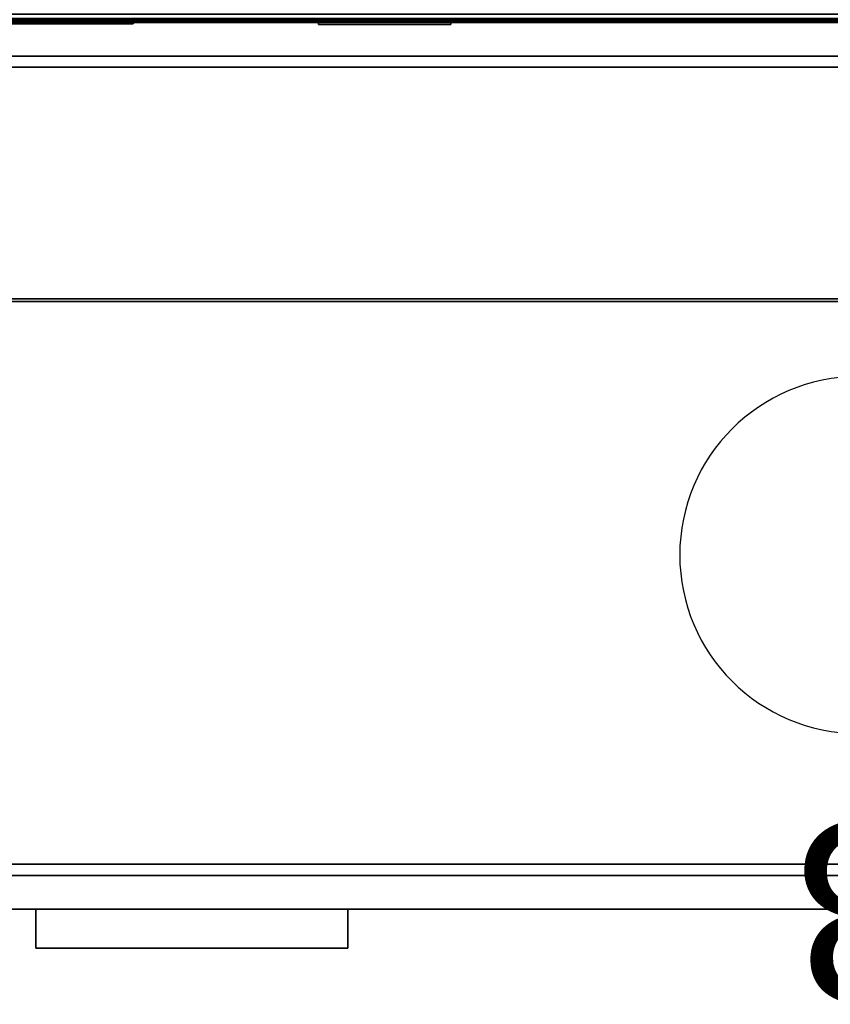
# Model space of a CAD drawing. Units: inches. Extents: x -2 to 147, y -6 to 147.
# Drawn here: x 90 to 109, y 50 to 72 of the extents above; entities that cross this region are included whole.
import ezdxf
from ezdxf.enums import TextEntityAlignment as Align

# ---------------------------------------------------------------- set-up
doc = ezdxf.new("R2010")
doc.units = ezdxf.units.IN
doc.header["$MEASUREMENT"] = 0
for name, color, linetype in [('ELEC', 1, 'Continuous'), ('PHWALL-RACEWAY', 7, 'Continuous'), ('STORAGE', 4, 'Continuous'), ('STORAGE-BASE', 4, 'Continuous'), ('STORAGE-CASELAMINATE', 4, 'Continuous'), ('STORAGE-FRONTPAINTED', 4, 'Continuous'), ('STORAGE-PULL', 4, 'Continuous'), ('STORAGE-TOPLAMINATE', 4, 'Continuous'), ('TILE-REVEAL', 3, 'Continuous')]:
    doc.layers.add(name, color=color, linetype=linetype)
doc.styles.get("Standard").update_dxf_attribs({"font": 'arial.ttf'})

# ---------------------------------------------------------------- blocks, each defined once
blk = doc.blocks.new('VFT110_3536J_0T')
at = {"layer": 'PHWALL-RACEWAY'}
for points in [[(0.045, 0, 0.688), (0.045, 0, 3.862), (35.955, 0, 3.862), (35.955, 0, 0.688)], [(0.045, 0, 0.688), (35.955, 0, 0.688), (35.955, -0.125, 0.562), (0.045, -0.125, 0.562)], [(0.045, -0.125, 3.987), (35.955, -0.125, 3.987), (35.955, 0, 3.862), (0.045, 0, 3.862)], [(9.134, 0.11, 3.173), (9.134, 0.11, 1.294), (9.124, 0.01, 1.283), (9.124, 0.01, 3.184)], [(12.096, 0.11, 1.294), (12.106, 0.01, 1.283), (9.124, 0.01, 1.283), (9.134, 0.11, 1.294)], [(9.124, 0.01, 3.184), (12.106, 0.01, 3.184), (12.096, 0.11, 3.173), (9.134, 0.11, 3.173)], [(9.134, 0.11, 3.173), (12.096, 0.11, 3.173), (12.096, 0.11, 1.294), (9.134, 0.11, 1.294)], [(12.106, 0.01, 3.184), (12.106, 0.01, 1.283), (12.096, 0.11, 1.294), (12.096, 0.11, 3.173)], [(16.198, 0.01, 1.376), (16.198, 0.01, 3.051), (16.258, 0.09, 3.051), (16.258, 0.09, 1.376)], [(19.364, 0.01, 0.938), (16.636, 0.01, 0.938), (16.636, 0.09, 0.997), (19.364, 0.09, 0.997)], [(16.636, 0.01, 3.489), (19.364, 0.01, 3.489), (19.364, 0.09, 3.43), (16.636, 0.09, 3.43)]]:
    blk.add_3dface(points, dxfattribs=at)
for points, invisible_edges in [([(16.257, 0.01, 1.156), (16.198, 0.01, 1.376), (16.258, 0.09, 1.376), (16.309, 0.09, 1.186)], 8), ([(16.198, 0.01, 3.051), (16.257, 0.01, 3.271), (16.309, 0.09, 3.241), (16.258, 0.09, 3.051)], 2), ([(16.417, 0.01, 0.996), (16.257, 0.01, 1.156), (16.309, 0.09, 1.186), (16.447, 0.09, 1.048)], 10), ([(16.257, 0.01, 3.271), (16.417, 0.01, 3.431), (16.447, 0.09, 3.379), (16.309, 0.09, 3.241)], 10), ([(16.448, 0.09, 1.641), (16.258, 0.09, 1.376), (16.258, 0.09, 3.051), (16.448, 0.09, 2.786)], 5), ([(16.492, 0.09, 1.477), (16.309, 0.09, 1.186), (16.258, 0.09, 1.376), (16.448, 0.09, 1.641)], 5), ([(16.258, 0.09, 3.051), (16.309, 0.09, 3.241), (16.492, 0.09, 2.95), (16.448, 0.09, 2.786)], 10), ([(16.612, 0.09, 1.356), (16.447, 0.09, 1.048), (16.309, 0.09, 1.186), (16.492, 0.09, 1.477)], 5), ([(16.309, 0.09, 3.241), (16.447, 0.09, 3.379), (16.612, 0.09, 3.071), (16.492, 0.09, 2.95)], 10), ([(16.636, 0.01, 0.938), (16.417, 0.01, 0.996), (16.447, 0.09, 1.048), (16.636, 0.09, 0.997)], 2), ([(16.417, 0.01, 3.431), (16.636, 0.01, 3.489), (16.636, 0.09, 3.43), (16.447, 0.09, 3.379)], 8), ([(16.776, 0.09, 1.313), (16.636, 0.09, 0.997), (16.447, 0.09, 1.048), (16.612, 0.09, 1.356)], 5), ([(16.447, 0.09, 3.379), (16.636, 0.09, 3.43), (16.776, 0.09, 3.114), (16.612, 0.09, 3.071)], 10), ([(16.492, 0.09, 2.95), (16.492, 0.09, 1.477), (16.448, 0.09, 1.641), (16.448, 0.09, 2.786)], 1), ([(16.492, 0.09, 2.95), (16.612, 0.09, 3.071), (16.612, 0.09, 1.356), (16.492, 0.09, 1.477)], 10), ([(16.776, 0.09, 3.114), (16.776, 0.09, 1.313), (16.612, 0.09, 1.356), (16.612, 0.09, 3.071)], 5), ([(19.224, 0.09, 1.313), (19.364, 0.09, 0.997), (16.636, 0.09, 0.997), (16.776, 0.09, 1.313)], 5), ([(16.776, 0.09, 3.114), (16.636, 0.09, 3.43), (19.364, 0.09, 3.43), (19.224, 0.09, 3.114)], 5), ([(16.776, 0.09, 3.114), (19.224, 0.09, 3.114), (19.224, 0.09, 1.313), (16.776, 0.09, 1.313)], 10)]:
    blk.add_3dface(points, dxfattribs=dict(at, invisible_edges=invisible_edges))
blk = doc.blocks.new('VFT170_3036T_0T')
at = {"layer": 'TILE-REVEAL'}
for points in [[(0.26, 0.026, 30.089), (0.26, -0.028, 30.058), (35.74, -0.028, 30.058), (35.74, 0.026, 30.089)], [(0.26, -0.028, 29.996), (0.26, 0.026, 29.964), (35.74, 0.026, 29.964), (35.74, -0.028, 29.996)], [(0.26, 0.026, 29.994), (0.26, -0.002, 30.011), (35.74, -0.002, 30.011), (35.74, 0.026, 29.994)], [(0.26, -0.002, 30.043), (0.26, 0.026, 30.059), (35.74, 0.026, 30.059), (35.74, -0.002, 30.043)], [(0.26, -0.002, 30.011), (0.26, -0.002, 30.043), (35.74, -0.002, 30.043), (35.74, -0.002, 30.011)], [(0.26, -0.028, 30.058), (0.26, -0.028, 29.996), (35.74, -0.028, 29.996), (35.74, -0.028, 30.058)]]:
    blk.add_3dface(points, dxfattribs=at)
blk = doc.blocks.new('VFT415_72ADLL_0T')
at = {"layer": 'STORAGE-CASELAMINATE'}
for points in [[(0, 6.35, 15.127), (0, -9.4, 15.127), (72, -9.4, 15.127), (72, 6.35, 15.127)], [(0, 6.35, 14.367), (72, 6.35, 14.367), (72, -9.4, 14.367), (0, -9.4, 14.367)], [(71.24, -9.34, 0.595), (0.76, -9.34, 0.595), (0.76, 6.29, 0.595), (71.24, 6.29, 0.595)], [(0.76, 6.29, 1.355), (0.76, -9.34, 1.355), (71.24, -9.34, 1.355), (71.24, 6.29, 1.355)], [(0, -9.4, 15.127), (0, -9.4, 14.367), (72, -9.4, 14.367), (72, -9.4, 15.127)], [(0.76, -9.34, 1.355), (0.76, -9.34, 0.595), (71.24, -9.34, 0.595), (71.24, -9.34, 1.355)]]:
    blk.add_3dface(points, dxfattribs=at)
blk = doc.blocks.new('2FM73K_72204AEP03L_0T')
at = {"layer": 'STORAGE'}
for points in [[(71.937, -0.06, 21.751), (71.937, -0.06, 21.688), (0.063, -0.06, 21.688), (0.063, -0.06, 21.751)], [(0.063, -0.06, 4.063), (0.063, -0.06, 21.688), (71.937, -0.06, 21.688), (71.937, -0.06, 4.063)], [(0.828, -0.82, 4.063), (71.173, -0.82, 4.063), (71.173, -0.82, 21.688), (0.828, -0.82, 21.688)], [(42.062, -19.18, 21.751), (0.063, -19.18, 21.751), (0.063, -19.18, 21.688), (42.062, -19.18, 21.688)]]:
    blk.add_3dface(points, dxfattribs=at)
for points, invisible_edges in [([(42.062, -19.18, 21.688), (0.063, -0.06, 21.688), (71.937, -0.06, 21.688), (71.937, -19.935, 21.688)], 9), ([(0.063, -0.06, 21.688), (42.062, -19.18, 21.688), (0.063, -19.18, 21.688)], 1), ([(42.062, -19.18, 21.751), (71.937, -0.06, 21.751), (0.063, -0.06, 21.751), (0.063, -19.18, 21.751)], 1), ([(71.173, -0.82, 21.688), (71.937, -0.06, 21.688), (0.063, -0.06, 21.688), (0.828, -0.82, 21.688)], 5), ([(0.828, -0.82, 4.063), (0.063, -0.06, 4.063), (71.937, -0.06, 4.063), (71.173, -0.82, 4.063)], 5)]:
    blk.add_3dface(points, dxfattribs=dict(at, invisible_edges=invisible_edges))
at = {"layer": 'STORAGE-BASE'}
for points in [[(0.924, -1.063, 4.063), (0.924, -18.932, 4.063), (71.077, -18.932, 4.063), (71.077, -1.063, 4.063)], [(71.077, -18.932, 3.063), (0.924, -18.932, 3.063), (0.924, -1.063, 3.063), (71.077, -1.063, 3.063)], [(0.924, -1.063, 4.063), (71.077, -1.063, 4.063), (71.077, -1.063, 3.063), (0.924, -1.063, 3.063)], [(0.924, -18.932, 4.063), (0.924, -18.932, 3.063), (71.077, -18.932, 3.063), (71.077, -18.932, 4.063)]]:
    blk.add_3dface(points, dxfattribs=at)
at = {"layer": 'STORAGE-FRONTPAINTED'}
for points in [[(0.063, -19.18, 4.188), (42.062, -19.18, 4.188), (42.062, -19.935, 4.188), (0.063, -19.935, 4.188)], [(42.062, -19.18, 15.883), (42.062, -19.18, 4.188), (0.063, -19.18, 4.188), (0.063, -19.18, 15.883)], [(42.062, -19.18, 15.883), (0.063, -19.18, 15.883), (0.063, -19.935, 15.883), (42.062, -19.935, 15.883)], [(0.063, -19.18, 16.008), (42.062, -19.18, 16.008), (42.062, -19.935, 16.008), (0.063, -19.935, 16.008)], [(42.062, -19.18, 21.688), (42.062, -19.18, 16.008), (0.063, -19.18, 16.008), (0.063, -19.18, 21.688)], [(42.062, -19.18, 21.688), (0.063, -19.18, 21.688), (0.063, -19.935, 21.688), (42.062, -19.935, 21.688)], [(42.062, -19.935, 15.883), (0.063, -19.935, 15.883), (0.063, -19.935, 4.188), (42.062, -19.935, 4.188)], [(42.062, -19.935, 21.688), (0.063, -19.935, 21.688), (0.063, -19.935, 16.008), (42.062, -19.935, 16.008)]]:
    blk.add_3dface(points, dxfattribs=at)
at = {"layer": 'STORAGE-PULL'}
for points in [[(24.562, -19.935, 14.925), (17.562, -19.935, 14.925), (17.562, -19.935, 15.3), (24.562, -19.935, 15.3)], [(24.562, -20.81, 15.3), (24.562, -19.935, 15.3), (17.562, -19.935, 15.3), (17.562, -20.81, 15.3)], [(17.562, -20.81, 14.925), (17.562, -20.81, 15.3), (17.562, -19.935, 15.3), (17.562, -19.935, 14.925)], [(24.562, -20.81, 14.925), (17.562, -20.81, 14.925), (17.562, -19.935, 14.925), (24.562, -19.935, 14.925)], [(24.562, -19.935, 20.73), (17.562, -19.935, 20.73), (17.562, -19.935, 21.105), (24.562, -19.935, 21.105)], [(24.562, -20.81, 21.105), (24.562, -19.935, 21.105), (17.562, -19.935, 21.105), (17.562, -20.81, 21.105)], [(17.562, -20.81, 20.73), (17.562, -20.81, 21.105), (17.562, -19.935, 21.105), (17.562, -19.935, 20.73)], [(24.562, -20.81, 20.73), (17.562, -20.81, 20.73), (17.562, -19.935, 20.73), (24.562, -19.935, 20.73)], [(24.562, -20.81, 14.925), (24.562, -19.935, 14.925), (24.562, -19.935, 15.3), (24.562, -20.81, 15.3)], [(24.562, -20.81, 20.73), (24.562, -19.935, 20.73), (24.562, -19.935, 21.105), (24.562, -20.81, 21.105)], [(17.562, -20.81, 15.3), (17.562, -20.81, 14.925), (24.562, -20.81, 14.925), (24.562, -20.81, 15.3)], [(17.562, -20.81, 21.105), (17.562, -20.81, 20.73), (24.562, -20.81, 20.73), (24.562, -20.81, 21.105)]]:
    blk.add_3dface(points, dxfattribs=at)
at = {"layer": 'STORAGE-TOPLAMINATE'}
for points in [[(0.063, -0.06, 21.813), (0.063, -0.06, 22.063), (71.937, -0.06, 22.063), (71.937, -0.06, 21.813)], [(71.937, -19.935, 22.063), (71.937, -0.06, 22.063), (0.063, -0.06, 22.063), (0.063, -19.935, 22.063)], [(71.937, -19.935, 21.813), (0.063, -19.935, 21.813), (0.063, -0.06, 21.813), (71.937, -0.06, 21.813)], [(0.063, -19.935, 22.063), (0.063, -19.935, 21.813), (71.937, -19.935, 21.813), (71.937, -19.935, 22.063)]]:
    blk.add_3dface(points, dxfattribs=at)
blk = doc.blocks.new('VFT154_3_0P')
at = {"layer": 'ELEC', "linetype": 'Continuous'}
for centre, start, end in [((0, 12), 270, 90), ((0, 4), 90, 270)]:
    blk.add_arc(centre, 4, start, end, dxfattribs=at)
blk.add_point((0, 0), dxfattribs=at)
at = {"layer": 'ELEC'}
blk.add_text('3', height=4, dxfattribs=at).set_placement((0, 18), align=Align.CENTER)

msp = doc.modelspace()

# ---------------------------------------------------------------- block references
for name, p in [('VFT415_72ADLL_0T', (73.25, 75.08, 34)), ('VFT170_3036T_0T', (73.25, 72, 4)), ('2FM73K_72204AEP03L_0T', (73.25, 72))]:
    msp.add_blockref(name, p)
at = {"rotation": 180}
for name in ['VFT110_3536J_0T', 'VFT154_3_0P']:
    msp.add_blockref(name, (109.25, 72), dxfattribs=at)

doc.saveas('drawing.dxf')
